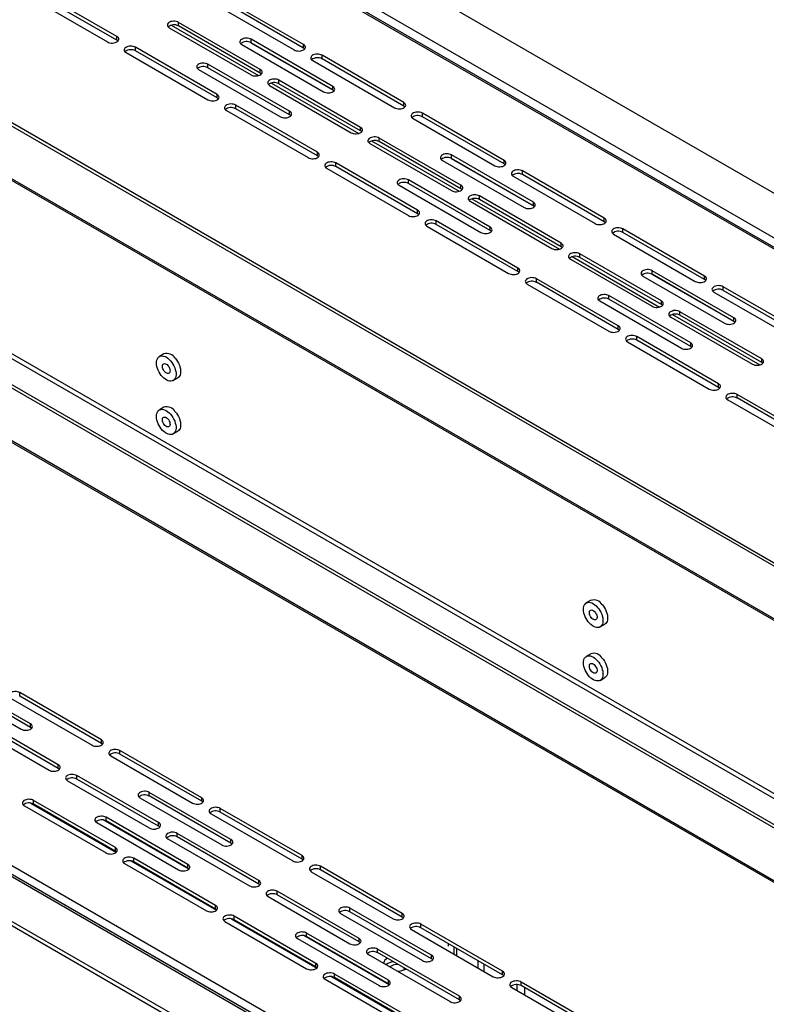
# Model space of a CAD drawing. Units: millimetres. Extents: x 1360 to 4330, y 3660 to 5760.
# Drawn here: x 3899 to 3985, y 4639 to 4752 of the extents above; entities that cross this region are included whole.
import ezdxf

# ---------------------------------------------------------------- set-up
doc = ezdxf.new("R2010")
doc.units = ezdxf.units.MM

# ---------------------------------------------------------------- blocks, each defined once
blk = doc.blocks.new('A$C668931D1')
at = {"color": 7, "linetype": 'Continuous', "lineweight": 25}
for p, q in [((652.4, 565.32), (116.05, 874.95)), ((648.65, 562.34), (110.89, 872.78)), ((647.73, 561.61), (109.62, 872.25)), ((647.94, 561.69), (110.01, 872.23)), ((76.32, 855.15), (607.49, 548.51)), ((76.67, 855.35), (607.85, 548.71)), ((75.25, 849.72), (608.55, 541.85)), ((75.38, 849.45), (608.68, 541.58)), ((581.47, 533.49), (50.29, 840.13)), ((581.83, 533.69), (50.65, 840.33)), ((49.16, 834.58), (582.46, 526.71)), ((582.53, 526.83), (49.23, 834.7)), ((4.76, 811.72), (542.86, 501.07)), ((3.84, 810.98), (541.59, 500.54)), ((541.94, 500.58), (4.19, 811.02)), ((4.51, 810.88), (542.26, 500.44)), ((0.44, 807.8), (536.08, 498.58)), ((0.44, 807.31), (536.08, 498.09)), ((269.14, 761.06), (259.77, 766.47)), ((258.71, 765.86), (268.08, 760.45)), ((269.14, 760.65), (259.77, 766.06)), ((290.53, 760.14), (281.16, 765.55)), ((280.1, 764.94), (289.47, 759.53)), ((290.53, 759.73), (281.16, 765.14)), ((275.15, 762.08), (284.52, 756.67)), ((285.58, 757.28), (276.21, 762.69)), ((276.21, 762.28), (276.21, 762.69)), ((285.58, 756.87), (276.21, 762.28)), ((269.14, 760.65), (269.14, 761.06)), ((293.89, 755.34), (284.52, 760.75)), ((284.52, 760.34), (284.52, 760.75)), ((280.63, 754.43), (271.26, 759.83)), ((271.26, 759.43), (271.26, 759.83)), ((283.46, 760.14), (292.83, 754.73)), ((284.49, 760.36), (293.92, 754.92)), ((293.89, 754.94), (284.52, 760.34)), ((290.53, 759.73), (290.53, 760.14)), ((270.2, 759.22), (279.57, 753.81)), ((280.63, 754.02), (271.26, 759.43)), ((302.02, 753.51), (292.65, 758.92)), ((292.65, 758.51), (292.65, 758.92)), ((302.02, 753.1), (292.65, 758.51)), ((288.94, 752.49), (279.57, 757.9)), ((279.57, 757.49), (279.57, 757.9)), ((288.94, 752.08), (279.57, 757.49)), ((291.59, 758.3), (300.96, 752.89)), ((278.51, 757.28), (287.88, 751.87)), ((285.58, 756.87), (285.58, 757.28)), ((286.64, 755.45), (296.01, 750.04)), ((297.07, 750.65), (287.7, 756.06)), ((287.7, 755.65), (287.7, 756.06)), ((297.07, 750.24), (287.7, 755.65)), ((293.89, 754.94), (293.89, 755.34)), ((280.63, 754.02), (280.63, 754.43)), ((292.12, 747.79), (282.76, 753.2)), ((282.76, 752.79), (282.76, 753.2)), ((302.02, 753.1), (302.02, 753.51)), ((281.69, 752.59), (291.06, 747.18)), ((292.12, 747.38), (282.76, 752.79)), ((288.94, 752.08), (288.94, 752.49)), ((313.51, 746.87), (304.15, 752.28)), ((304.15, 751.87), (304.15, 752.28)), ((313.51, 746.47), (304.15, 751.87)), ((297.07, 750.24), (297.07, 750.65)), ((303.08, 751.67), (312.45, 746.26)), ((298.13, 748.81), (307.5, 743.4)), ((308.56, 744.02), (299.2, 749.42)), ((299.2, 749.02), (299.2, 749.42)), ((308.56, 743.61), (299.2, 749.02)), ((292.12, 747.38), (292.12, 747.79)), ((316.87, 742.08), (307.5, 747.49)), ((307.5, 747.08), (307.5, 747.49)), ((303.61, 741.16), (294.25, 746.57)), ((294.25, 746.16), (294.25, 746.57)), ((303.61, 740.75), (294.25, 746.16)), ((306.44, 746.87), (315.81, 741.46)), ((307.47, 747.1), (316.9, 741.65)), ((316.87, 741.67), (307.5, 747.08)), ((313.51, 746.47), (313.51, 746.87)), ((293.18, 745.96), (302.55, 740.55)), ((314.57, 745.04), (323.94, 739.63)), ((325, 740.24), (315.64, 745.65)), ((315.64, 745.24), (315.64, 745.65)), ((325, 739.83), (315.64, 745.24)), ((301.49, 744.02), (310.86, 738.61)), ((311.92, 739.22), (302.55, 744.63)), ((302.55, 744.22), (302.55, 744.63)), ((311.92, 738.81), (302.55, 744.22)), ((308.56, 743.61), (308.56, 744.02)), ((320.05, 737.38), (310.69, 742.79)), ((310.69, 742.38), (310.69, 742.79)), ((309.63, 742.18), (318.99, 736.77)), ((320.05, 736.97), (310.69, 742.38)), ((316.87, 741.67), (316.87, 742.08)), ((303.61, 740.75), (303.61, 741.16)), ((304.68, 739.32), (314.04, 733.91)), ((315.11, 734.53), (305.74, 739.93)), ((305.74, 739.53), (305.74, 739.93)), ((315.11, 734.12), (305.74, 739.53)), ((325, 739.83), (325, 740.24)), ((311.92, 738.81), (311.92, 739.22)), ((326.07, 738.4), (335.43, 732.99)), ((336.5, 733.61), (327.13, 739.02)), ((327.13, 738.61), (327.13, 739.02)), ((336.5, 733.2), (327.13, 738.61)), ((320.05, 736.97), (320.05, 737.38)), ((407.34, 637.39), (235.16, 736.79)), ((407.49, 637.88), (236.01, 736.87)), ((331.55, 730.75), (322.18, 736.16)), ((322.18, 735.75), (322.18, 736.16)), ((321.12, 735.55), (330.48, 730.14)), ((331.55, 730.34), (322.18, 735.75)), ((315.11, 734.12), (315.11, 734.53)), ((330.45, 733.83), (339.89, 728.38)), ((339.85, 728.81), (330.48, 734.22)), ((330.48, 733.81), (330.48, 734.22)), ((339.85, 728.4), (330.48, 733.81)), ((316.17, 732.69), (325.53, 727.28)), ((326.6, 727.89), (317.23, 733.3)), ((317.23, 732.89), (317.23, 733.3)), ((326.6, 727.48), (317.23, 732.89)), ((329.42, 733.61), (338.79, 728.2)), ((336.5, 733.2), (336.5, 733.61)), ((337.56, 731.77), (346.92, 726.36)), ((347.99, 726.97), (338.62, 732.38)), ((338.62, 731.97), (338.62, 732.38)), ((347.99, 726.57), (338.62, 731.97)), ((324.47, 730.75), (333.84, 725.34)), ((334.9, 725.95), (325.53, 731.36)), ((325.53, 730.95), (325.53, 731.36)), ((334.9, 725.54), (325.53, 730.95)), ((331.55, 730.34), (331.55, 730.75)), ((343.04, 724.12), (333.67, 729.52)), ((333.67, 729.12), (333.67, 729.52)), ((332.61, 728.91), (341.98, 723.5)), ((343.04, 723.71), (333.67, 729.12)), ((339.85, 728.4), (339.85, 728.81)), ((326.6, 727.48), (326.6, 727.89)), ((327.66, 726.06), (337.03, 720.65)), ((338.09, 721.26), (328.72, 726.67)), ((328.72, 726.26), (328.72, 726.67)), ((338.09, 720.85), (328.72, 726.26)), ((334.9, 725.54), (334.9, 725.95)), ((274.54, 724.69), (274.01, 724.38)), ((343.04, 723.71), (343.04, 724.12)), ((275.59, 721.63), (276.12, 721.94)), ((338.09, 720.85), (338.09, 721.26)), ((339.15, 719.42), (348.52, 714.01)), ((349.58, 714.63), (340.21, 720.03)), ((340.21, 719.63), (340.21, 720.03)), ((349.58, 714.22), (340.21, 719.63)), ((274.54, 718.56), (274.01, 718.26)), ((275.59, 715.51), (276.12, 715.81)), ((323.47, 696.44), (322.94, 696.13)), ((324.53, 693.38), (325.06, 693.69)), ((323.47, 690.31), (322.94, 690.01)), ((259.24, 682.28), (249.87, 687.68)), ((324.53, 687.26), (325.06, 687.57)), ((248.81, 687.07), (258.18, 681.66)), ((259.24, 681.87), (249.87, 687.28)), ((256.95, 685.23), (266.31, 679.83)), ((267.38, 680.44), (258.01, 685.85)), ((258.01, 685.44), (258.01, 685.85)), ((267.38, 680.03), (258.01, 685.44)), ((262.43, 677.58), (253.06, 682.99)), ((252, 682.38), (261.37, 676.97)), ((262.43, 677.17), (253.06, 682.58)), ((259.24, 681.87), (259.24, 682.28)), ((267.38, 680.03), (267.38, 680.44)), ((268.44, 678.6), (277.81, 673.19)), ((278.87, 673.81), (269.5, 679.21)), ((269.5, 678.81), (269.5, 679.21)), ((278.87, 673.4), (269.5, 678.81)), ((262.43, 677.17), (262.43, 677.58)), ((273.92, 670.95), (264.55, 676.36)), ((264.55, 675.95), (264.55, 676.36)), ((263.49, 675.74), (272.86, 670.34)), ((273.92, 670.54), (264.55, 675.95)), ((282.22, 669.01), (272.86, 674.42)), ((272.86, 674.01), (272.86, 674.42)), ((282.22, 668.6), (272.86, 674.01)), ((258.54, 672.89), (267.91, 667.48)), ((268.97, 668.09), (259.6, 673.5)), ((259.6, 673.09), (259.6, 673.5)), ((268.97, 667.68), (259.6, 673.09)), ((271.79, 673.81), (281.16, 668.4)), ((278.87, 673.4), (278.87, 673.81)), ((279.93, 671.97), (289.3, 666.56)), ((290.36, 667.17), (280.99, 672.58)), ((280.99, 672.17), (280.99, 672.58)), ((290.36, 666.76), (280.99, 672.17)), ((266.85, 670.95), (276.21, 665.54)), ((277.27, 666.15), (267.91, 671.56)), ((267.91, 671.15), (267.91, 671.56)), ((277.27, 665.74), (267.91, 671.15)), ((273.92, 670.54), (273.92, 670.95)), ((285.41, 664.31), (276.04, 669.72)), ((276.04, 669.31), (276.04, 669.72)), ((285.41, 663.91), (276.04, 669.31)), ((274.98, 669.11), (284.35, 663.7)), ((282.22, 668.6), (282.22, 669.01)), ((268.97, 667.68), (268.97, 668.09)), ((290.36, 666.76), (290.36, 667.17)), ((270.03, 666.25), (279.4, 660.84)), ((280.46, 661.46), (271.09, 666.87)), ((271.09, 666.46), (271.09, 666.87)), ((280.46, 661.05), (271.09, 666.46)), ((277.27, 665.74), (277.27, 666.15)), ((301.85, 660.54), (292.48, 665.95)), ((292.48, 665.54), (292.48, 665.95)), ((291.42, 665.33), (300.79, 659.93)), ((301.85, 660.13), (292.48, 665.54)), ((285.41, 663.91), (285.41, 664.31)), ((296.9, 657.68), (287.53, 663.09)), ((287.53, 662.68), (287.53, 663.09)), ((296.9, 657.27), (287.53, 662.68)), ((280.46, 661.05), (280.46, 661.46)), ((286.47, 662.48), (295.84, 657.07)), ((294.78, 660.54), (304.15, 655.13)), ((305.21, 655.74), (295.84, 661.15)), ((295.84, 660.74), (295.84, 661.15)), ((305.21, 655.33), (295.84, 660.74)), ((301.85, 660.13), (301.85, 660.54)), ((281.52, 659.62), (290.89, 654.21)), ((291.95, 654.82), (282.58, 660.23)), ((282.58, 659.82), (282.58, 660.23)), ((291.95, 654.42), (282.58, 659.82)), ((313.34, 653.91), (303.97, 659.31)), ((303.97, 658.91), (303.97, 659.31)), ((300.26, 652.88), (290.89, 658.29)), ((290.89, 657.89), (290.89, 658.29)), ((302.91, 658.7), (312.28, 653.29)), ((313.34, 653.5), (303.97, 658.91)), ((289.83, 657.68), (299.2, 652.27)), ((300.26, 652.48), (290.89, 657.89)), ((296.9, 657.27), (296.9, 657.68)), ((307.12, 657.08), (307.12, 656.78)), ((297.96, 655.84), (307.33, 650.44)), ((308.39, 651.05), (299.02, 656.46)), ((299.02, 656.05), (299.02, 656.46)), ((308.39, 650.64), (299.02, 656.05)), ((307.77, 656.71), (307.77, 655.89)), ((308.11, 655.7), (308.11, 656.51)), ((291.95, 654.42), (291.95, 654.82)), ((305.21, 655.33), (305.21, 655.74)), ((310.52, 655.12), (310.52, 654.3)), ((311.22, 653.9), (311.22, 654.72)), ((303.44, 648.19), (294.07, 653.6)), ((294.07, 653.19), (294.07, 653.6)), ((313.34, 653.5), (313.34, 653.91)), ((293.01, 652.99), (302.38, 647.58)), ((303.44, 647.78), (294.07, 653.19)), ((300.26, 652.48), (300.26, 652.88)), ((314.98, 652.4), (314.98, 651.73)), ((324.83, 647.27), (315.46, 652.68)), ((315.46, 652.27), (315.46, 652.68)), ((314.4, 652.07), (323.77, 646.66)), ((324.83, 646.86), (315.46, 652.27)), ((315.91, 651.2), (315.91, 652.01)), ((308.39, 650.64), (308.39, 651.05))]:
    blk.add_line(p, q, dxfattribs=at)
at = {"color": 8, "linetype": 'Continuous', "lineweight": 25}
for p, q in [((275.36, 762.37), (285.37, 756.59)), ((286.85, 755.73), (296.87, 749.95)), ((298.34, 749.1), (308.36, 743.32)), ((309.83, 742.47), (319.85, 736.69)), ((321.32, 735.83), (331.34, 730.05)), ((332.81, 729.2), (342.83, 723.42)), ((259.26, 673.2), (269.06, 667.54)), ((277.37, 665.61), (267.57, 671.26)), ((270.75, 666.57), (280.55, 660.91)), ((282.24, 659.94), (292.04, 654.28)), ((300.35, 652.34), (290.55, 658)), ((293.73, 653.3), (303.53, 647.64))]:
    blk.add_line(p, q, dxfattribs=at)
at = {"color": 7, "linetype": 'Continuous', "lineweight": 25, "flags": 128}
for points in [[(276.21, 762.69), (276.09, 762.75), (275.95, 762.79), (275.8, 762.81), (275.64, 762.82), (275.49, 762.8), (275.34, 762.77), (275.21, 762.72), (275.1, 762.66), (275.02, 762.58), (274.96, 762.5), (274.93, 762.41), (274.94, 762.32), (274.98, 762.23), (275.05, 762.15), (275.15, 762.08)], [(268.08, 760.45), (268.2, 760.39), (268.34, 760.35), (268.5, 760.32), (268.65, 760.32), (268.81, 760.33), (268.95, 760.37), (269.08, 760.42), (269.2, 760.48), (269.28, 760.56), (269.34, 760.64), (269.36, 760.73), (269.35, 760.82), (269.31, 760.91), (269.24, 760.99), (269.14, 761.06)], [(284.52, 760.75), (284.4, 760.81), (284.26, 760.85), (284.11, 760.87), (283.95, 760.88), (283.8, 760.86), (283.65, 760.83), (283.52, 760.78), (283.41, 760.72), (283.32, 760.64), (283.27, 760.56), (283.24, 760.47), (283.25, 760.38), (283.29, 760.29), (283.36, 760.21), (283.46, 760.14)], [(269.27, 760.55), (269.24, 760.58), (269.14, 760.65)], [(271.26, 759.83), (271.14, 759.89), (271, 759.93), (270.85, 759.96), (270.69, 759.96), (270.54, 759.95), (270.39, 759.91), (270.26, 759.86), (270.15, 759.8), (270.07, 759.72), (270.01, 759.64), (269.99, 759.55), (269.99, 759.46), (270.03, 759.37), (270.11, 759.29), (270.2, 759.22)], [(289.47, 759.53), (289.59, 759.47), (289.73, 759.43), (289.89, 759.41), (290.04, 759.4), (290.2, 759.42), (290.34, 759.45), (290.47, 759.5), (290.59, 759.56), (290.67, 759.64), (290.73, 759.72), (290.75, 759.81), (290.74, 759.9), (290.7, 759.99), (290.63, 760.07), (290.53, 760.14)], [(290.66, 759.63), (290.63, 759.66), (290.53, 759.73)], [(292.65, 758.92), (292.53, 758.97), (292.39, 759.01), (292.24, 759.04), (292.08, 759.04), (291.93, 759.03), (291.78, 759), (291.65, 758.95), (291.54, 758.88), (291.46, 758.81), (291.4, 758.72), (291.38, 758.63), (291.38, 758.54), (291.42, 758.45), (291.5, 758.37), (291.59, 758.3)], [(279.57, 757.9), (279.45, 757.95), (279.31, 757.99), (279.16, 758.02), (279, 758.02), (278.85, 758.01), (278.7, 757.97), (278.57, 757.93), (278.46, 757.86), (278.37, 757.79), (278.32, 757.7), (278.29, 757.61), (278.3, 757.52), (278.34, 757.43), (278.41, 757.35), (278.51, 757.28)], [(284.52, 756.67), (284.64, 756.61), (284.78, 756.57), (284.94, 756.55), (285.09, 756.54), (285.25, 756.56), (285.39, 756.59), (285.53, 756.64), (285.64, 756.7), (285.72, 756.78), (285.78, 756.86), (285.8, 756.95), (285.79, 757.04), (285.75, 757.13), (285.68, 757.21), (285.58, 757.28)], [(285.71, 756.77), (285.68, 756.8), (285.58, 756.87)], [(287.7, 756.06), (287.58, 756.12), (287.44, 756.16), (287.29, 756.18), (287.14, 756.18), (286.98, 756.17), (286.83, 756.14), (286.7, 756.09), (286.59, 756.02), (286.51, 755.95), (286.45, 755.86), (286.43, 755.77), (286.43, 755.68), (286.47, 755.6), (286.55, 755.52), (286.64, 755.45)], [(292.83, 754.73), (292.95, 754.67), (293.09, 754.63), (293.24, 754.61), (293.4, 754.61), (293.56, 754.62), (293.7, 754.65), (293.83, 754.7), (293.94, 754.77), (294.03, 754.84), (294.09, 754.93), (294.11, 755.02), (294.1, 755.11), (294.06, 755.19), (293.99, 755.27), (293.89, 755.34)], [(279.57, 753.81), (279.69, 753.76), (279.83, 753.72), (279.99, 753.69), (280.14, 753.69), (280.3, 753.7), (280.44, 753.73), (280.58, 753.78), (280.69, 753.85), (280.77, 753.92), (280.83, 754.01), (280.85, 754.1), (280.84, 754.19), (280.8, 754.27), (280.73, 754.36), (280.63, 754.43)], [(280.76, 753.92), (280.73, 753.95), (280.63, 754.02)], [(294.02, 754.83), (293.99, 754.87), (293.89, 754.94)], [(282.76, 753.2), (282.63, 753.26), (282.49, 753.3), (282.34, 753.32), (282.19, 753.33), (282.03, 753.31), (281.88, 753.28), (281.75, 753.23), (281.64, 753.17), (281.56, 753.09), (281.5, 753.01), (281.48, 752.92), (281.48, 752.83), (281.52, 752.74), (281.6, 752.66), (281.69, 752.59)], [(300.96, 752.89), (301.08, 752.84), (301.22, 752.8), (301.38, 752.77), (301.53, 752.77), (301.69, 752.78), (301.83, 752.82), (301.97, 752.86), (302.08, 752.93), (302.16, 753), (302.22, 753.09), (302.24, 753.18), (302.23, 753.27), (302.19, 753.36), (302.12, 753.44), (302.02, 753.51)], [(302.15, 753), (302.12, 753.03), (302.02, 753.1)], [(287.88, 751.87), (288, 751.82), (288.14, 751.78), (288.29, 751.75), (288.45, 751.75), (288.61, 751.76), (288.75, 751.79), (288.88, 751.84), (288.99, 751.91), (289.08, 751.98), (289.14, 752.07), (289.16, 752.16), (289.15, 752.25), (289.11, 752.34), (289.04, 752.42), (288.94, 752.49)], [(289.07, 751.98), (289.04, 752.01), (288.94, 752.08)], [(304.15, 752.28), (304.02, 752.34), (303.88, 752.38), (303.73, 752.4), (303.58, 752.41), (303.42, 752.39), (303.27, 752.36), (303.14, 752.31), (303.03, 752.25), (302.95, 752.17), (302.89, 752.09), (302.87, 752), (302.87, 751.91), (302.91, 751.82), (302.99, 751.74), (303.08, 751.67)], [(296.01, 750.04), (296.14, 749.98), (296.27, 749.94), (296.43, 749.92), (296.58, 749.91), (296.74, 749.93), (296.88, 749.96), (297.02, 750.01), (297.13, 750.07), (297.21, 750.15), (297.27, 750.23), (297.29, 750.32), (297.28, 750.41), (297.24, 750.5), (297.17, 750.58), (297.07, 750.65)], [(297.21, 750.14), (297.17, 750.17), (297.07, 750.24)], [(299.2, 749.42), (299.07, 749.48), (298.93, 749.52), (298.78, 749.55), (298.63, 749.55), (298.47, 749.54), (298.32, 749.5), (298.19, 749.46), (298.08, 749.39), (298, 749.32), (297.94, 749.23), (297.92, 749.14), (297.92, 749.05), (297.96, 748.96), (298.04, 748.88), (298.13, 748.81)], [(291.06, 747.18), (291.19, 747.12), (291.33, 747.08), (291.48, 747.06), (291.63, 747.05), (291.79, 747.07), (291.93, 747.1), (292.07, 747.15), (292.18, 747.21), (292.26, 747.29), (292.32, 747.37), (292.34, 747.46), (292.33, 747.55), (292.29, 747.64), (292.22, 747.72), (292.12, 747.79)], [(292.26, 747.28), (292.22, 747.31), (292.12, 747.38)], [(307.5, 747.49), (307.38, 747.54), (307.24, 747.58), (307.09, 747.61), (306.93, 747.61), (306.78, 747.6), (306.63, 747.57), (306.5, 747.52), (306.39, 747.45), (306.31, 747.38), (306.25, 747.29), (306.22, 747.2), (306.23, 747.11), (306.27, 747.02), (306.34, 746.94), (306.44, 746.87)], [(294.25, 746.57), (294.12, 746.62), (293.98, 746.67), (293.83, 746.69), (293.68, 746.69), (293.52, 746.68), (293.37, 746.65), (293.24, 746.6), (293.13, 746.53), (293.05, 746.46), (292.99, 746.37), (292.97, 746.28), (292.97, 746.19), (293.01, 746.11), (293.09, 746.03), (293.18, 745.96)], [(312.45, 746.26), (312.58, 746.2), (312.72, 746.16), (312.87, 746.14), (313.02, 746.14), (313.18, 746.15), (313.32, 746.18), (313.46, 746.23), (313.57, 746.29), (313.65, 746.37), (313.71, 746.46), (313.73, 746.54), (313.72, 746.64), (313.68, 746.72), (313.61, 746.8), (313.51, 746.87)], [(313.65, 746.36), (313.61, 746.4), (313.51, 746.47)], [(315.64, 745.65), (315.51, 745.71), (315.37, 745.75), (315.22, 745.77), (315.07, 745.78), (314.91, 745.76), (314.76, 745.73), (314.63, 745.68), (314.52, 745.62), (314.44, 745.54), (314.38, 745.45), (314.36, 745.37), (314.36, 745.28), (314.4, 745.19), (314.48, 745.11), (314.57, 745.04)], [(302.55, 744.63), (302.43, 744.69), (302.29, 744.73), (302.14, 744.75), (301.98, 744.75), (301.83, 744.74), (301.68, 744.71), (301.55, 744.66), (301.44, 744.59), (301.36, 744.52), (301.3, 744.43), (301.27, 744.34), (301.28, 744.25), (301.32, 744.17), (301.39, 744.09), (301.49, 744.02)], [(307.5, 743.4), (307.63, 743.35), (307.77, 743.31), (307.92, 743.28), (308.07, 743.28), (308.23, 743.29), (308.37, 743.32), (308.51, 743.37), (308.62, 743.44), (308.7, 743.51), (308.76, 743.6), (308.78, 743.69), (308.77, 743.78), (308.73, 743.87), (308.66, 743.95), (308.56, 744.02)], [(308.7, 743.51), (308.66, 743.54), (308.56, 743.61)], [(310.69, 742.79), (310.56, 742.85), (310.42, 742.89), (310.27, 742.91), (310.12, 742.92), (309.96, 742.9), (309.81, 742.87), (309.68, 742.82), (309.57, 742.76), (309.49, 742.68), (309.43, 742.6), (309.41, 742.51), (309.41, 742.42), (309.46, 742.33), (309.53, 742.25), (309.63, 742.18)], [(315.81, 741.46), (315.93, 741.41), (316.07, 741.37), (316.23, 741.34), (316.38, 741.34), (316.54, 741.35), (316.68, 741.39), (316.81, 741.43), (316.93, 741.5), (317.01, 741.57), (317.07, 741.66), (317.09, 741.75), (317.08, 741.84), (317.04, 741.93), (316.97, 742.01), (316.87, 742.08)], [(317, 741.57), (316.97, 741.6), (316.87, 741.67)], [(302.55, 740.55), (302.68, 740.49), (302.82, 740.45), (302.97, 740.42), (303.12, 740.42), (303.28, 740.43), (303.42, 740.47), (303.56, 740.52), (303.67, 740.58), (303.75, 740.66), (303.81, 740.74), (303.83, 740.83), (303.83, 740.92), (303.78, 741.01), (303.71, 741.09), (303.61, 741.16)], [(303.75, 740.65), (303.71, 740.68), (303.61, 740.75)], [(305.74, 739.93), (305.61, 739.99), (305.47, 740.03), (305.32, 740.06), (305.17, 740.06), (305.01, 740.05), (304.87, 740.01), (304.73, 739.96), (304.62, 739.9), (304.54, 739.82), (304.48, 739.74), (304.46, 739.65), (304.46, 739.56), (304.51, 739.47), (304.58, 739.39), (304.68, 739.32)], [(323.94, 739.63), (324.07, 739.57), (324.21, 739.53), (324.36, 739.51), (324.51, 739.5), (324.67, 739.52), (324.81, 739.55), (324.95, 739.6), (325.06, 739.66), (325.14, 739.74), (325.2, 739.82), (325.22, 739.91), (325.22, 740), (325.17, 740.09), (325.1, 740.17), (325, 740.24)], [(325.14, 739.73), (325.1, 739.76), (325, 739.83)], [(310.86, 738.61), (310.98, 738.55), (311.12, 738.51), (311.28, 738.49), (311.43, 738.48), (311.59, 738.5), (311.73, 738.53), (311.86, 738.58), (311.98, 738.64), (312.06, 738.72), (312.12, 738.8), (312.14, 738.89), (312.13, 738.98), (312.09, 739.07), (312.02, 739.15), (311.92, 739.22)], [(312.05, 738.71), (312.02, 738.74), (311.92, 738.81)], [(327.13, 739.02), (327, 739.07), (326.86, 739.11), (326.71, 739.14), (326.56, 739.14), (326.4, 739.13), (326.26, 739.1), (326.12, 739.05), (326.01, 738.98), (325.93, 738.91), (325.87, 738.82), (325.85, 738.73), (325.85, 738.64), (325.9, 738.55), (325.97, 738.47), (326.07, 738.4)], [(318.99, 736.77), (319.12, 736.71), (319.26, 736.67), (319.41, 736.65), (319.56, 736.64), (319.72, 736.66), (319.87, 736.69), (320, 736.74), (320.11, 736.8), (320.19, 736.88), (320.25, 736.96), (320.27, 737.05), (320.27, 737.14), (320.22, 737.23), (320.15, 737.31), (320.05, 737.38)], [(320.19, 736.87), (320.15, 736.9), (320.05, 736.97)], [(322.18, 736.16), (322.05, 736.22), (321.91, 736.26), (321.76, 736.28), (321.61, 736.28), (321.45, 736.27), (321.31, 736.24), (321.17, 736.19), (321.06, 736.12), (320.98, 736.05), (320.92, 735.96), (320.9, 735.87), (320.91, 735.78), (320.95, 735.7), (321.02, 735.62), (321.12, 735.55)], [(314.04, 733.91), (314.17, 733.86), (314.31, 733.82), (314.46, 733.79), (314.61, 733.79), (314.77, 733.8), (314.92, 733.83), (315.05, 733.88), (315.16, 733.95), (315.24, 734.02), (315.3, 734.11), (315.32, 734.2), (315.32, 734.29), (315.28, 734.37), (315.2, 734.46), (315.11, 734.53)], [(315.24, 734.02), (315.2, 734.05), (315.11, 734.12)], [(330.48, 734.22), (330.36, 734.28), (330.22, 734.32), (330.07, 734.34), (329.92, 734.35), (329.76, 734.33), (329.61, 734.3), (329.48, 734.25), (329.37, 734.19), (329.29, 734.11), (329.23, 734.03), (329.21, 733.94), (329.21, 733.85), (329.25, 733.76), (329.33, 733.68), (329.42, 733.61)], [(317.23, 733.3), (317.1, 733.36), (316.96, 733.4), (316.81, 733.42), (316.66, 733.43), (316.5, 733.41), (316.36, 733.38), (316.22, 733.33), (316.11, 733.27), (316.03, 733.19), (315.97, 733.11), (315.95, 733.02), (315.96, 732.93), (316, 732.84), (316.07, 732.76), (316.17, 732.69)], [(335.43, 732.99), (335.56, 732.94), (335.7, 732.9), (335.85, 732.87), (336, 732.87), (336.16, 732.88), (336.31, 732.92), (336.44, 732.96), (336.55, 733.03), (336.63, 733.1), (336.69, 733.19), (336.71, 733.28), (336.71, 733.37), (336.66, 733.46), (336.59, 733.54), (336.5, 733.61)], [(336.63, 733.1), (336.59, 733.13), (336.5, 733.2)], [(325.53, 731.36), (325.41, 731.42), (325.27, 731.46), (325.12, 731.48), (324.97, 731.49), (324.81, 731.47), (324.66, 731.44), (324.53, 731.39), (324.42, 731.33), (324.34, 731.25), (324.28, 731.17), (324.26, 731.08), (324.26, 730.99), (324.3, 730.9), (324.38, 730.82), (324.47, 730.75)], [(338.62, 732.38), (338.49, 732.44), (338.35, 732.48), (338.2, 732.5), (338.05, 732.51), (337.89, 732.49), (337.75, 732.46), (337.61, 732.41), (337.5, 732.35), (337.42, 732.27), (337.36, 732.19), (337.34, 732.1), (337.35, 732.01), (337.39, 731.92), (337.46, 731.84), (337.56, 731.77)], [(330.48, 730.14), (330.61, 730.08), (330.75, 730.04), (330.9, 730.02), (331.05, 730.01), (331.21, 730.03), (331.36, 730.06), (331.49, 730.11), (331.6, 730.17), (331.68, 730.25), (331.74, 730.33), (331.76, 730.42), (331.76, 730.51), (331.72, 730.6), (331.64, 730.68), (331.55, 730.75)], [(331.68, 730.24), (331.64, 730.27), (331.55, 730.34)], [(333.67, 729.52), (333.54, 729.58), (333.41, 729.62), (333.25, 729.65), (333.1, 729.65), (332.94, 729.64), (332.8, 729.6), (332.66, 729.56), (332.55, 729.49), (332.47, 729.42), (332.41, 729.33), (332.39, 729.24), (332.4, 729.15), (332.44, 729.06), (332.51, 728.98), (332.61, 728.91)], [(338.79, 728.2), (338.92, 728.14), (339.05, 728.1), (339.21, 728.08), (339.36, 728.07), (339.52, 728.09), (339.66, 728.12), (339.8, 728.17), (339.91, 728.23), (339.99, 728.31), (340.05, 728.39), (340.07, 728.48), (340.06, 728.57), (340.02, 728.66), (339.95, 728.74), (339.85, 728.81)], [(339.98, 728.3), (339.95, 728.33), (339.85, 728.4)], [(325.53, 727.28), (325.66, 727.22), (325.8, 727.18), (325.95, 727.16), (326.1, 727.15), (326.26, 727.17), (326.41, 727.2), (326.54, 727.25), (326.65, 727.31), (326.73, 727.39), (326.79, 727.47), (326.81, 727.56), (326.81, 727.65), (326.77, 727.74), (326.69, 727.82), (326.6, 727.89)], [(326.73, 727.38), (326.69, 727.41), (326.6, 727.48)], [(328.72, 726.67), (328.6, 726.72), (328.46, 726.77), (328.3, 726.79), (328.15, 726.79), (327.99, 726.78), (327.85, 726.75), (327.71, 726.7), (327.6, 726.63), (327.52, 726.56), (327.46, 726.47), (327.44, 726.38), (327.45, 726.29), (327.49, 726.21), (327.56, 726.13), (327.66, 726.06)], [(333.84, 725.34), (333.97, 725.28), (334.11, 725.24), (334.26, 725.22), (334.41, 725.21), (334.57, 725.23), (334.71, 725.26), (334.85, 725.31), (334.96, 725.37), (335.04, 725.45), (335.1, 725.53), (335.12, 725.62), (335.11, 725.71), (335.07, 725.8), (335, 725.88), (334.9, 725.95)], [(335.04, 725.44), (335, 725.47), (334.9, 725.54)], [(275.3, 723.88), (275.44, 723.7), (275.57, 723.51), (275.68, 723.31), (275.77, 723.1), (275.84, 722.89), (275.89, 722.68), (275.92, 722.48), (275.92, 722.29), (275.9, 722.11), (275.86, 721.95), (275.79, 721.82), (275.7, 721.71), (275.59, 721.63), (275.47, 721.58), (275.33, 721.56), (275.18, 721.57), (275.02, 721.61), (274.86, 721.68), (274.7, 721.77), (274.53, 721.9), (274.38, 722.05), (274.23, 722.22), (274.1, 722.4), (273.98, 722.6), (273.87, 722.81), (273.79, 723.02), (273.73, 723.23), (273.69, 723.43), (273.68, 723.63), (273.69, 723.81), (273.72, 723.98), (273.78, 724.13), (273.85, 724.25), (273.95, 724.34), (274.07, 724.41), (274.2, 724.45), (274.34, 724.45), (274.5, 724.43), (274.66, 724.37), (274.82, 724.29), (274.99, 724.18), (275.14, 724.04), (275.3, 723.88)], [(275, 723.35), (275.08, 723.24), (275.15, 723.11), (275.2, 722.98), (275.23, 722.85), (275.24, 722.72), (275.22, 722.62), (275.18, 722.53), (275.12, 722.47), (275.05, 722.44), (274.95, 722.44), (274.85, 722.47), (274.75, 722.53), (274.65, 722.61), (274.56, 722.72), (274.48, 722.84), (274.42, 722.97), (274.38, 723.1), (274.36, 723.23), (274.36, 723.34), (274.39, 723.44), (274.44, 723.51), (274.51, 723.56), (274.6, 723.58), (274.7, 723.56), (274.8, 723.52), (274.9, 723.45), (275, 723.35)], [(275.83, 724.19), (275.97, 724.01), (276.1, 723.82), (276.21, 723.62), (276.3, 723.41), (276.37, 723.19), (276.42, 722.98), (276.45, 722.78), (276.45, 722.59), (276.43, 722.42), (276.39, 722.26), (276.32, 722.13), (276.23, 722.02), (276.12, 721.94)], [(341.98, 723.5), (342.1, 723.45), (342.24, 723.41), (342.39, 723.38), (342.54, 723.38), (342.7, 723.39), (342.85, 723.42), (342.98, 723.47), (343.09, 723.54), (343.17, 723.61), (343.23, 723.7), (343.25, 723.79), (343.25, 723.88), (343.21, 723.97), (343.13, 724.05), (343.04, 724.12)], [(343.17, 723.61), (343.13, 723.64), (343.04, 723.71)], [(337.03, 720.65), (337.15, 720.59), (337.29, 720.55), (337.44, 720.53), (337.6, 720.52), (337.75, 720.53), (337.9, 720.57), (338.03, 720.62), (338.14, 720.68), (338.22, 720.76), (338.28, 720.84), (338.3, 720.93), (338.3, 721.02), (338.26, 721.11), (338.18, 721.19), (338.09, 721.26)], [(338.22, 720.75), (338.18, 720.78), (338.09, 720.85)], [(340.21, 720.03), (340.09, 720.09), (339.95, 720.13), (339.79, 720.16), (339.64, 720.16), (339.48, 720.15), (339.34, 720.11), (339.21, 720.06), (339.09, 720), (339.01, 719.92), (338.95, 719.84), (338.93, 719.75), (338.94, 719.66), (338.98, 719.57), (339.05, 719.49), (339.15, 719.42)], [(275.3, 717.76), (275.44, 717.58), (275.57, 717.39), (275.68, 717.18), (275.77, 716.98), (275.84, 716.76), (275.89, 716.55), (275.92, 716.35), (275.92, 716.16), (275.9, 715.99), (275.86, 715.83), (275.79, 715.7), (275.7, 715.59), (275.59, 715.51), (275.47, 715.45), (275.33, 715.43), (275.18, 715.44), (275.02, 715.48), (274.86, 715.55), (274.7, 715.65), (274.53, 715.78), (274.38, 715.92), (274.23, 716.09), (274.1, 716.28), (273.98, 716.48), (273.87, 716.68), (273.79, 716.89), (273.73, 717.1), (273.69, 717.31), (273.68, 717.51), (273.69, 717.69), (273.72, 717.86), (273.78, 718), (273.85, 718.12), (273.95, 718.22), (274.07, 718.29), (274.2, 718.32), (274.34, 718.33), (274.5, 718.3), (274.66, 718.25), (274.82, 718.16), (274.99, 718.05), (275.14, 717.92), (275.3, 717.76)], [(275.83, 718.06), (275.97, 717.89), (276.1, 717.69), (276.21, 717.49), (276.3, 717.28), (276.37, 717.07), (276.42, 716.86), (276.45, 716.66), (276.45, 716.47), (276.43, 716.29), (276.39, 716.14), (276.32, 716), (276.23, 715.89), (276.12, 715.81)], [(275, 717.23), (275.08, 717.11), (275.15, 716.99), (275.2, 716.85), (275.23, 716.72), (275.24, 716.6), (275.22, 716.49), (275.18, 716.41), (275.12, 716.35), (275.05, 716.32), (274.95, 716.31), (274.85, 716.34), (274.75, 716.4), (274.65, 716.49), (274.56, 716.59), (274.48, 716.71), (274.42, 716.84), (274.38, 716.98), (274.36, 717.1), (274.36, 717.22), (274.39, 717.32), (274.44, 717.39), (274.51, 717.44), (274.6, 717.45), (274.7, 717.44), (274.8, 717.39), (274.9, 717.32), (275, 717.23)], [(324.23, 695.63), (324.37, 695.46), (324.5, 695.26), (324.61, 695.06), (324.7, 694.85), (324.77, 694.64), (324.82, 694.43), (324.85, 694.23), (324.85, 694.04), (324.83, 693.86), (324.79, 693.71), (324.72, 693.57), (324.63, 693.46), (324.52, 693.38), (324.4, 693.33), (324.26, 693.31), (324.11, 693.32), (323.95, 693.36), (323.79, 693.43), (323.63, 693.53), (323.47, 693.65), (323.31, 693.8), (323.16, 693.97), (323.03, 694.15), (322.91, 694.35), (322.81, 694.56), (322.72, 694.77), (322.66, 694.98), (322.62, 695.19), (322.61, 695.38), (322.62, 695.57), (322.65, 695.73), (322.71, 695.88), (322.79, 696), (322.88, 696.1), (323, 696.16), (323.13, 696.2), (323.28, 696.21), (323.43, 696.18), (323.59, 696.13), (323.75, 696.04), (323.92, 695.93), (324.08, 695.79), (324.23, 695.63)], [(323.93, 695.1), (324.01, 694.99), (324.08, 694.86), (324.14, 694.73), (324.17, 694.6), (324.17, 694.48), (324.16, 694.37), (324.12, 694.28), (324.06, 694.22), (323.98, 694.19), (323.89, 694.19), (323.79, 694.22), (323.68, 694.28), (323.58, 694.36), (323.49, 694.47), (323.41, 694.59), (323.35, 694.72), (323.31, 694.85), (323.29, 694.98), (323.3, 695.09), (323.32, 695.19), (323.38, 695.27), (323.45, 695.31), (323.53, 695.33), (323.63, 695.31), (323.73, 695.27), (323.83, 695.2), (323.93, 695.1)], [(324.76, 695.94), (324.9, 695.76), (325.03, 695.57), (325.14, 695.37), (325.23, 695.16), (325.3, 694.95), (325.35, 694.74), (325.38, 694.54), (325.38, 694.34), (325.36, 694.17), (325.32, 694.01), (325.25, 693.88), (325.16, 693.77), (325.06, 693.69)], [(324.23, 689.51), (324.37, 689.33), (324.5, 689.14), (324.61, 688.94), (324.7, 688.73), (324.77, 688.52), (324.82, 688.31), (324.85, 688.1), (324.85, 687.91), (324.83, 687.74), (324.79, 687.58), (324.72, 687.45), (324.63, 687.34), (324.52, 687.26), (324.4, 687.21), (324.26, 687.19), (324.11, 687.19), (323.95, 687.23), (323.79, 687.3), (323.63, 687.4), (323.47, 687.53), (323.31, 687.68), (323.16, 687.84), (323.03, 688.03), (322.91, 688.23), (322.81, 688.43), (322.72, 688.65), (322.66, 688.86), (322.62, 689.06), (322.61, 689.26), (322.62, 689.44), (322.65, 689.61), (322.71, 689.76), (322.79, 689.88), (322.88, 689.97), (323, 690.04), (323.13, 690.08), (323.28, 690.08), (323.43, 690.06), (323.59, 690), (323.75, 689.92), (323.92, 689.81), (324.08, 689.67), (324.23, 689.51)], [(324.76, 689.82), (324.9, 689.64), (325.03, 689.45), (325.14, 689.24), (325.23, 689.03), (325.3, 688.82), (325.35, 688.61), (325.38, 688.41), (325.38, 688.22), (325.36, 688.04), (325.32, 687.89), (325.25, 687.75), (325.16, 687.65), (325.06, 687.57)], [(323.93, 688.98), (324.01, 688.86), (324.08, 688.74), (324.14, 688.61), (324.17, 688.48), (324.17, 688.35), (324.16, 688.25), (324.12, 688.16), (324.06, 688.1), (323.98, 688.07), (323.89, 688.07), (323.79, 688.1), (323.68, 688.15), (323.58, 688.24), (323.49, 688.34), (323.41, 688.46), (323.35, 688.6), (323.31, 688.73), (323.29, 688.85), (323.3, 688.97), (323.32, 689.07), (323.38, 689.14), (323.45, 689.19), (323.53, 689.2), (323.63, 689.19), (323.73, 689.15), (323.83, 689.07), (323.93, 688.98)], [(258.01, 685.85), (257.88, 685.9), (257.74, 685.95), (257.59, 685.97), (257.44, 685.97), (257.28, 685.96), (257.14, 685.93), (257, 685.88), (256.89, 685.81), (256.81, 685.74), (256.75, 685.65), (256.73, 685.56), (256.74, 685.47), (256.78, 685.39), (256.85, 685.31), (256.95, 685.23)], [(258.18, 681.66), (258.3, 681.61), (258.44, 681.56), (258.6, 681.54), (258.75, 681.54), (258.91, 681.55), (259.05, 681.58), (259.19, 681.63), (259.3, 681.7), (259.38, 681.77), (259.44, 681.86), (259.46, 681.95), (259.45, 682.04), (259.41, 682.12), (259.34, 682.2), (259.24, 682.28)], [(259.37, 681.77), (259.34, 681.8), (259.24, 681.87)], [(266.31, 679.83), (266.44, 679.77), (266.58, 679.73), (266.73, 679.7), (266.88, 679.7), (267.04, 679.71), (267.19, 679.75), (267.32, 679.8), (267.43, 679.86), (267.51, 679.94), (267.57, 680.02), (267.59, 680.11), (267.59, 680.2), (267.55, 680.29), (267.47, 680.37), (267.38, 680.44)], [(267.51, 679.93), (267.47, 679.96), (267.38, 680.03)], [(269.5, 679.21), (269.37, 679.27), (269.24, 679.31), (269.08, 679.34), (268.93, 679.34), (268.77, 679.33), (268.63, 679.29), (268.49, 679.24), (268.38, 679.18), (268.3, 679.1), (268.24, 679.02), (268.22, 678.93), (268.23, 678.84), (268.27, 678.75), (268.34, 678.67), (268.44, 678.6)], [(261.37, 676.97), (261.49, 676.91), (261.63, 676.87), (261.78, 676.85), (261.93, 676.84), (262.09, 676.86), (262.24, 676.89), (262.37, 676.94), (262.48, 677), (262.56, 677.08), (262.62, 677.16), (262.64, 677.25), (262.64, 677.34), (262.6, 677.43), (262.52, 677.51), (262.43, 677.58)], [(262.56, 677.07), (262.52, 677.1), (262.43, 677.17)], [(264.55, 676.36), (264.43, 676.41), (264.29, 676.45), (264.13, 676.48), (263.98, 676.48), (263.82, 676.47), (263.68, 676.44), (263.54, 676.39), (263.43, 676.32), (263.35, 676.25), (263.29, 676.16), (263.27, 676.07), (263.28, 675.98), (263.32, 675.9), (263.39, 675.81), (263.49, 675.74)], [(272.86, 674.42), (272.73, 674.47), (272.59, 674.52), (272.44, 674.54), (272.29, 674.54), (272.13, 674.53), (271.98, 674.5), (271.85, 674.45), (271.74, 674.38), (271.66, 674.31), (271.6, 674.22), (271.58, 674.13), (271.58, 674.04), (271.63, 673.96), (271.7, 673.88), (271.79, 673.81)], [(259.6, 673.5), (259.48, 673.56), (259.34, 673.6), (259.18, 673.62), (259.03, 673.63), (258.87, 673.61), (258.73, 673.58), (258.59, 673.53), (258.48, 673.47), (258.4, 673.39), (258.34, 673.3), (258.32, 673.22), (258.33, 673.13), (258.37, 673.04), (258.44, 672.96), (258.54, 672.89)], [(277.81, 673.19), (277.93, 673.14), (278.07, 673.09), (278.22, 673.07), (278.37, 673.07), (278.53, 673.08), (278.68, 673.11), (278.81, 673.16), (278.92, 673.23), (279, 673.3), (279.06, 673.39), (279.08, 673.48), (279.08, 673.57), (279.04, 673.65), (278.96, 673.73), (278.87, 673.81)], [(279, 673.29), (278.96, 673.33), (278.87, 673.4)], [(280.99, 672.58), (280.87, 672.64), (280.73, 672.68), (280.57, 672.7), (280.42, 672.71), (280.26, 672.69), (280.12, 672.66), (279.98, 672.61), (279.87, 672.55), (279.79, 672.47), (279.73, 672.39), (279.71, 672.3), (279.72, 672.21), (279.76, 672.12), (279.83, 672.04), (279.93, 671.97)], [(267.91, 671.56), (267.78, 671.62), (267.64, 671.66), (267.49, 671.68), (267.34, 671.69), (267.18, 671.67), (267.03, 671.64), (266.9, 671.59), (266.79, 671.53), (266.71, 671.45), (266.65, 671.37), (266.63, 671.28), (266.63, 671.19), (266.68, 671.1), (266.75, 671.02), (266.85, 670.95)], [(272.86, 670.34), (272.98, 670.28), (273.12, 670.24), (273.27, 670.21), (273.43, 670.21), (273.58, 670.22), (273.73, 670.26), (273.86, 670.31), (273.97, 670.37), (274.05, 670.44), (274.11, 670.53), (274.13, 670.62), (274.13, 670.71), (274.09, 670.8), (274.01, 670.88), (273.92, 670.95)], [(274.05, 670.44), (274.01, 670.47), (273.92, 670.54)], [(276.04, 669.72), (275.92, 669.78), (275.78, 669.82), (275.62, 669.84), (275.47, 669.85), (275.31, 669.84), (275.17, 669.8), (275.04, 669.75), (274.92, 669.69), (274.84, 669.61), (274.78, 669.53), (274.76, 669.44), (274.77, 669.35), (274.81, 669.26), (274.88, 669.18), (274.98, 669.11)], [(281.16, 668.4), (281.29, 668.34), (281.43, 668.3), (281.58, 668.27), (281.73, 668.27), (281.89, 668.28), (282.03, 668.32), (282.17, 668.37), (282.28, 668.43), (282.36, 668.51), (282.42, 668.59), (282.44, 668.68), (282.44, 668.77), (282.39, 668.86), (282.32, 668.94), (282.22, 669.01)], [(282.36, 668.5), (282.32, 668.53), (282.22, 668.6)], [(267.91, 667.48), (268.03, 667.42), (268.17, 667.38), (268.32, 667.36), (268.48, 667.35), (268.63, 667.37), (268.78, 667.4), (268.91, 667.45), (269.02, 667.51), (269.1, 667.59), (269.16, 667.67), (269.19, 667.76), (269.18, 667.85), (269.14, 667.94), (269.07, 668.02), (268.97, 668.09)], [(269.1, 667.58), (269.07, 667.61), (268.97, 667.68)], [(289.3, 666.56), (289.42, 666.5), (289.56, 666.46), (289.71, 666.44), (289.87, 666.43), (290.02, 666.45), (290.17, 666.48), (290.3, 666.53), (290.41, 666.59), (290.49, 666.67), (290.55, 666.75), (290.58, 666.84), (290.57, 666.93), (290.53, 667.02), (290.46, 667.1), (290.36, 667.17)], [(271.09, 666.87), (270.97, 666.92), (270.83, 666.96), (270.67, 666.99), (270.52, 666.99), (270.36, 666.98), (270.22, 666.95), (270.09, 666.9), (269.97, 666.83), (269.89, 666.76), (269.83, 666.67), (269.81, 666.58), (269.82, 666.49), (269.86, 666.4), (269.93, 666.32), (270.03, 666.25)], [(276.21, 665.54), (276.34, 665.48), (276.48, 665.44), (276.63, 665.42), (276.78, 665.41), (276.94, 665.43), (277.09, 665.46), (277.22, 665.51), (277.33, 665.57), (277.41, 665.65), (277.47, 665.73), (277.49, 665.82), (277.49, 665.91), (277.44, 666), (277.37, 666.08), (277.27, 666.15)], [(290.49, 666.66), (290.46, 666.69), (290.36, 666.76)], [(292.48, 665.95), (292.36, 666), (292.22, 666.05), (292.06, 666.07), (291.91, 666.07), (291.75, 666.06), (291.61, 666.03), (291.48, 665.98), (291.36, 665.91), (291.28, 665.84), (291.22, 665.75), (291.2, 665.66), (291.21, 665.57), (291.25, 665.49), (291.32, 665.41), (291.42, 665.33)], [(277.41, 665.64), (277.37, 665.67), (277.27, 665.74)], [(284.35, 663.7), (284.47, 663.65), (284.61, 663.6), (284.76, 663.58), (284.92, 663.58), (285.07, 663.59), (285.22, 663.62), (285.35, 663.67), (285.46, 663.74), (285.54, 663.81), (285.6, 663.9), (285.63, 663.99), (285.62, 664.08), (285.58, 664.16), (285.51, 664.24), (285.41, 664.31)], [(285.54, 663.8), (285.51, 663.84), (285.41, 663.91)], [(287.53, 663.09), (287.41, 663.15), (287.27, 663.19), (287.11, 663.21), (286.96, 663.22), (286.8, 663.2), (286.66, 663.17), (286.53, 663.12), (286.41, 663.06), (286.33, 662.98), (286.27, 662.9), (286.25, 662.81), (286.26, 662.72), (286.3, 662.63), (286.37, 662.55), (286.47, 662.48)], [(279.4, 660.84), (279.52, 660.79), (279.66, 660.75), (279.81, 660.72), (279.97, 660.72), (280.12, 660.73), (280.27, 660.76), (280.4, 660.81), (280.51, 660.88), (280.59, 660.95), (280.65, 661.04), (280.68, 661.13), (280.67, 661.22), (280.63, 661.31), (280.56, 661.39), (280.46, 661.46)], [(280.59, 660.95), (280.56, 660.98), (280.46, 661.05)], [(282.58, 660.23), (282.46, 660.29), (282.32, 660.33), (282.17, 660.35), (282.01, 660.36), (281.85, 660.34), (281.71, 660.31), (281.58, 660.26), (281.47, 660.2), (281.38, 660.12), (281.32, 660.04), (281.3, 659.95), (281.31, 659.86), (281.35, 659.77), (281.42, 659.69), (281.52, 659.62)], [(295.84, 661.15), (295.71, 661.21), (295.57, 661.25), (295.42, 661.27), (295.27, 661.28), (295.11, 661.26), (294.97, 661.23), (294.83, 661.18), (294.72, 661.12), (294.64, 661.04), (294.58, 660.96), (294.56, 660.87), (294.57, 660.78), (294.61, 660.69), (294.68, 660.61), (294.78, 660.54)], [(300.79, 659.93), (300.91, 659.87), (301.05, 659.83), (301.2, 659.8), (301.36, 659.8), (301.51, 659.81), (301.66, 659.85), (301.79, 659.9), (301.9, 659.96), (301.98, 660.04), (302.04, 660.12), (302.07, 660.21), (302.06, 660.3), (302.02, 660.39), (301.95, 660.47), (301.85, 660.54)], [(301.98, 660.03), (301.95, 660.06), (301.85, 660.13)], [(303.97, 659.31), (303.85, 659.37), (303.71, 659.41), (303.56, 659.44), (303.4, 659.44), (303.24, 659.43), (303.1, 659.39), (302.97, 659.34), (302.86, 659.28), (302.77, 659.2), (302.71, 659.12), (302.69, 659.03), (302.7, 658.94), (302.74, 658.85), (302.81, 658.77), (302.91, 658.7)], [(290.89, 658.29), (290.76, 658.35), (290.63, 658.39), (290.47, 658.41), (290.32, 658.42), (290.16, 658.41), (290.02, 658.37), (289.88, 658.32), (289.77, 658.26), (289.69, 658.18), (289.63, 658.1), (289.61, 658.01), (289.62, 657.92), (289.66, 657.83), (289.73, 657.75), (289.83, 657.68)], [(295.84, 657.07), (295.96, 657.01), (296.1, 656.97), (296.25, 656.95), (296.41, 656.94), (296.56, 656.96), (296.71, 656.99), (296.84, 657.04), (296.95, 657.1), (297.04, 657.18), (297.09, 657.26), (297.12, 657.35), (297.11, 657.44), (297.07, 657.53), (297, 657.61), (296.9, 657.68)], [(297.03, 657.17), (297, 657.2), (296.9, 657.27)], [(299.02, 656.46), (298.9, 656.51), (298.76, 656.55), (298.61, 656.58), (298.45, 656.58), (298.29, 656.57), (298.15, 656.54), (298.02, 656.49), (297.91, 656.42), (297.82, 656.35), (297.76, 656.26), (297.74, 656.17), (297.75, 656.08), (297.79, 656), (297.86, 655.91), (297.96, 655.84)], [(290.89, 654.21), (291.01, 654.15), (291.15, 654.11), (291.3, 654.09), (291.46, 654.09), (291.61, 654.1), (291.76, 654.13), (291.89, 654.18), (292, 654.24), (292.09, 654.32), (292.14, 654.41), (292.17, 654.49), (292.16, 654.59), (292.12, 654.67), (292.05, 654.75), (291.95, 654.82)], [(304.15, 655.13), (304.27, 655.07), (304.41, 655.03), (304.56, 655.01), (304.71, 655), (304.87, 655.02), (305.02, 655.05), (305.15, 655.1), (305.26, 655.16), (305.34, 655.24), (305.4, 655.32), (305.42, 655.41), (305.42, 655.5), (305.38, 655.59), (305.3, 655.67), (305.21, 655.74)], [(305.34, 655.23), (305.3, 655.26), (305.21, 655.33)], [(292.08, 654.31), (292.05, 654.34), (291.95, 654.42)], [(294.07, 653.6), (293.95, 653.66), (293.81, 653.7), (293.66, 653.72), (293.5, 653.73), (293.34, 653.71), (293.2, 653.68), (293.07, 653.63), (292.96, 653.57), (292.87, 653.49), (292.81, 653.4), (292.79, 653.32), (292.8, 653.23), (292.84, 653.14), (292.91, 653.06), (293.01, 652.99)], [(312.28, 653.29), (312.4, 653.24), (312.54, 653.19), (312.69, 653.17), (312.85, 653.17), (313, 653.18), (313.15, 653.21), (313.28, 653.26), (313.39, 653.33), (313.48, 653.4), (313.53, 653.49), (313.56, 653.58), (313.55, 653.67), (313.51, 653.75), (313.44, 653.83), (313.34, 653.91)], [(299.2, 652.27), (299.32, 652.22), (299.46, 652.17), (299.61, 652.15), (299.76, 652.15), (299.92, 652.16), (300.07, 652.19), (300.2, 652.24), (300.31, 652.31), (300.39, 652.38), (300.45, 652.47), (300.47, 652.56), (300.47, 652.65), (300.43, 652.73), (300.35, 652.81), (300.26, 652.88)], [(300.39, 652.37), (300.35, 652.41), (300.26, 652.48)], [(313.47, 653.39), (313.44, 653.43), (313.34, 653.5)], [(315.46, 652.68), (315.34, 652.74), (315.2, 652.78), (315.05, 652.8), (314.89, 652.81), (314.73, 652.79), (314.59, 652.76), (314.46, 652.71), (314.35, 652.65), (314.26, 652.57), (314.2, 652.49), (314.18, 652.4), (314.19, 652.31), (314.23, 652.22), (314.3, 652.14), (314.4, 652.07)], [(307.33, 650.44), (307.45, 650.38), (307.59, 650.34), (307.74, 650.31), (307.9, 650.31), (308.05, 650.32), (308.2, 650.36), (308.33, 650.41), (308.44, 650.47), (308.53, 650.54), (308.58, 650.63), (308.61, 650.72), (308.6, 650.81), (308.56, 650.9), (308.49, 650.98), (308.39, 651.05)], [(308.52, 650.54), (308.49, 650.57), (308.39, 650.64)]]:
    blk.add_lwpolyline(points, dxfattribs=at)
at = {"color": 7, "linetype": 'Continuous', "lineweight": 25}
for centre, radius, start, end in [((275.69, 761.35), 1.06, 60.7108, 129.0749), ((284, 759.42), 1.06, 60.7108, 129.0749), ((270.74, 758.5), 1.06, 60.7108, 129.0749), ((292.13, 757.58), 1.06, 60.7108, 129.0749), ((279.05, 756.56), 1.06, 60.7108, 129.0749), ((287.18, 754.72), 1.06, 60.7108, 129.0749), ((282.23, 751.86), 1.06, 60.7108, 129.0749), ((303.62, 750.95), 1.06, 60.7108, 129.0749), ((298.67, 748.09), 1.06, 60.7108, 129.0749), ((306.98, 746.15), 1.06, 60.7108, 129.0749), ((293.72, 745.23), 1.06, 60.7108, 129.0749), ((315.11, 744.31), 1.06, 60.7108, 129.0749), ((302.03, 743.29), 1.06, 60.7108, 129.0749), ((310.16, 741.45), 1.06, 60.7108, 129.0749), ((305.22, 738.6), 1.06, 60.7108, 129.0749), ((326.61, 737.68), 1.06, 60.7108, 129.0749), ((321.66, 734.82), 1.06, 60.7108, 129.0749), ((329.96, 732.88), 1.06, 60.7108, 129.0749), ((316.71, 731.96), 1.06, 60.7108, 129.0749), ((338.1, 731.05), 1.06, 60.7108, 129.0749), ((325.01, 730.03), 1.06, 60.7108, 129.0749), ((333.15, 728.19), 1.06, 60.7108, 129.0749), ((328.2, 725.33), 1.06, 60.7108, 129.0749), ((274.86, 723.6), 1.13, 31.2523, 106.4835), ((339.69, 718.7), 1.06, 60.7108, 129.0749), ((274.86, 717.48), 1.13, 31.2523, 106.4835), ((323.79, 695.35), 1.13, 31.2523, 106.4835), ((323.79, 689.23), 1.13, 31.2523, 106.4835), ((268.98, 677.88), 1.06, 60.7108, 129.0749), ((264.03, 675.02), 1.06, 60.7108, 129.0749), ((272.33, 673.08), 1.06, 60.7108, 129.0749), ((259.08, 672.16), 1.06, 60.7108, 129.0749), ((280.47, 671.24), 1.06, 60.7108, 129.0749), ((267.39, 670.22), 1.06, 60.7108, 129.0749), ((275.52, 668.39), 1.06, 60.7108, 129.0749), ((270.57, 665.53), 1.06, 60.7108, 129.0749), ((291.96, 664.61), 1.06, 60.7108, 129.0749), ((287.01, 661.75), 1.06, 60.7108, 129.0749), ((295.32, 659.81), 1.06, 60.7108, 129.0749), ((282.06, 658.9), 1.06, 60.7108, 129.0749), ((303.45, 657.98), 1.06, 60.7108, 129.0749), ((290.37, 656.96), 1.06, 60.7108, 129.0749), ((298.5, 655.12), 1.06, 60.7108, 129.0749), ((300.48, 654.69), 0.788, 115.2303, 169.1132), ((301.05, 653.23), 1.79, 97.2879, 126.3573), ((301.19, 653.5), 1.18, 78.8077, 129.6118), ((301.26, 656.04), 2.12, 270.7419, 298.2742), ((301.78, 654.17), 0.302, 341.1149, 24.0744), ((293.55, 652.26), 1.06, 60.7108, 129.0749), ((314.94, 651.34), 1.06, 60.7108, 129.0749)]:
    blk.add_arc(centre, radius, start, end, dxfattribs=at)

msp = doc.modelspace()

# ---------------------------------------------------------------- block references
msp.add_blockref('A$C668931D1', (3641.02, 3988.68))

doc.saveas('drawing.dxf')
